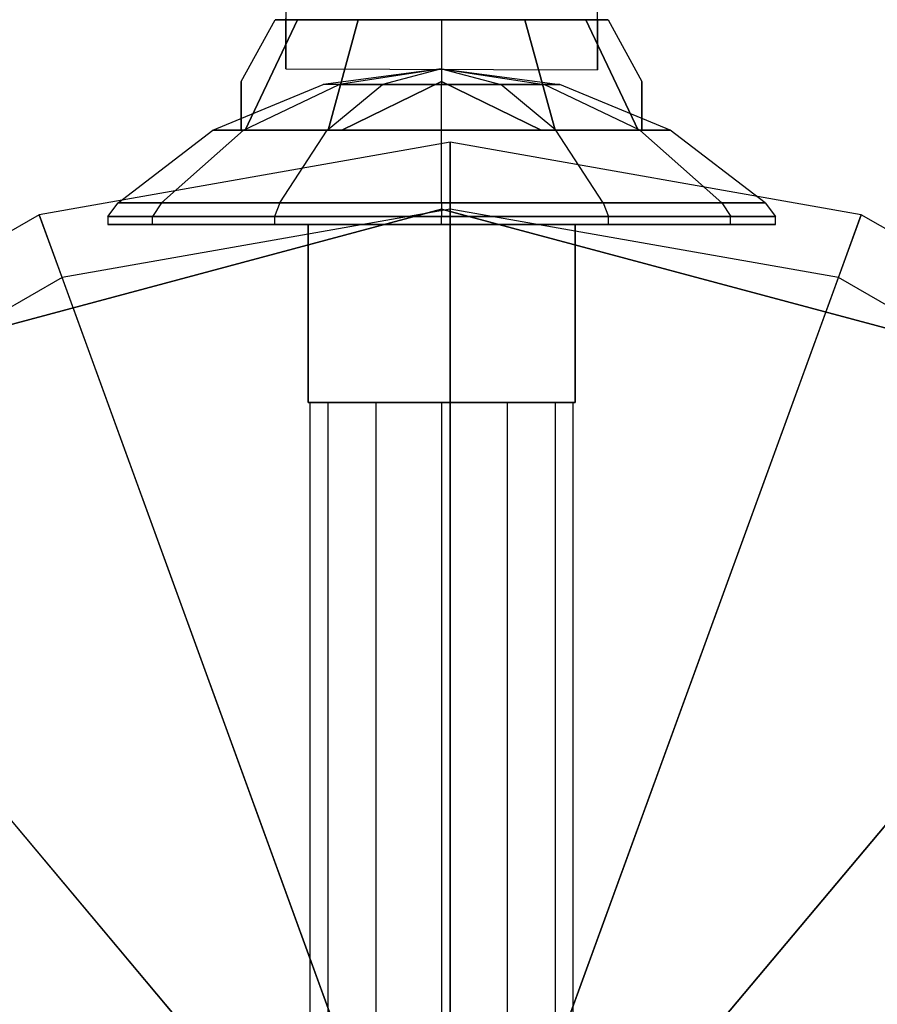
# Model space of a CAD drawing. Extents: x -3570 to 6580, y -3510 to 3510.
# Drawn here: x -19 to 20, y 15 to 60 of the extents above; entities that cross this region are included whole.
import ezdxf

# ---------------------------------------------------------------- set-up
doc = ezdxf.new("R2010")
doc.units = 0

msp = doc.modelspace()

# ---------------------------------------------------------------- linework, layer by layer
at = {"color": 0}
for p, q in [((-7, 62.148447, 2517.003671), (-7, 57.298447, 2517.003671)), ((7, 57.248447, 2517.003671), (7, 62.148447, 2517.003671)), ((-9, 56.735426, 2517.003671), (-7.481684, 59.505327, 2517.003671)), ((-6.479328, 59.505327, 2520.744513), (-8.833459, 54.546237, 2522.103671)), ((-8.833459, 54.546237, 2511.903671), (-6.479328, 59.505327, 2513.262829)), ((-7.481684, 59.505327, 2517.003671), (-6.479328, 59.505327, 2520.744513)), ((-6.479328, 59.505327, 2513.262829), (-7.481684, 59.505327, 2517.003671)), ((-7, 59.555918, 2525.428671), (-7, 57.298447, 2517.003671)), ((-7, 57.298447, 2517.003671), (-7, 59.555918, 2508.578671)), ((-6.479328, 59.505327, 2520.744513), (-3.740842, 59.505327, 2524.345119)), ((-3.740842, 59.505327, 2509.662224), (-6.479328, 59.505327, 2513.262829)), ((-3.740842, 59.505327, 2509.662224), (-5.1, 54.546237, 2508.170212)), ((-5.1, 54.546237, 2525.837131), (-3.740842, 59.505327, 2524.345119)), ((0, 59.505327, 2508.744585), (-3.740842, 59.505327, 2509.662224)), ((-3.740842, 59.505327, 2524.345119), (0, 59.505327, 2525.262758)), ((0, 59.505327, 2508.744585), (0, 56.735426, 2508.003671)), ((3.740842, 59.505327, 2509.662224), (0, 59.505327, 2508.744585)), ((0, 59.505327, 2525.262758), (0, 56.735426, 2526.003671)), ((0, 59.505327, 2525.262758), (3.740842, 59.505327, 2524.345119)), ((5.1, 54.546237, 2508.170212), (3.740842, 59.505327, 2509.662224)), ((3.740842, 59.505327, 2524.345119), (5.1, 54.546237, 2525.837131)), ((3.740842, 59.505327, 2524.345119), (6.479328, 59.505327, 2520.744513)), ((6.479328, 59.505327, 2513.262829), (3.740842, 59.505327, 2509.662224)), ((8.833459, 54.546237, 2522.103671), (6.479328, 59.505327, 2520.744513)), ((6.479328, 59.505327, 2520.744513), (7.481684, 59.505327, 2517.003671)), ((6.479328, 59.505327, 2513.262829), (8.833459, 54.546237, 2511.903671)), ((7.481684, 59.505327, 2517.003671), (6.479328, 59.505327, 2513.262829)), ((7, 59.512617, 2525.453671), (7, 57.248447, 2517.003671)), ((7, 57.248447, 2517.003671), (7, 59.512617, 2508.553671)), ((7.481684, 59.505327, 2517.003671), (9, 56.735426, 2517.003671)), ((-7, 57.298447, 2517.003671), (7, 57.248447, 2517.003671)), ((0, 57.300754, 2517.003671), (-5.32132, 56.600189, 2517.003671)), ((0, 57.300754, 2517.003671), (-4.608398, 56.600189, 2519.664331)), ((0, 57.300754, 2517.003671), (-4.608398, 56.600189, 2514.343012)), ((0, 57.300754, 2517.003671), (-2.66066, 56.600189, 2521.612069)), ((0, 57.300754, 2517.003671), (-2.66066, 56.600189, 2512.395273)), ((0, 57.300754, 2517.003671), (0, 56.600189, 2522.324991)), ((0, 57.300754, 2517.003671), (2.66066, 56.600189, 2521.612069)), ((0, 57.300754, 2517.003671), (4.608398, 56.600189, 2519.664331)), ((0, 57.300754, 2517.003671), (5.32132, 56.600189, 2517.003671)), ((0, 57.300754, 2517.003671), (4.608398, 56.600189, 2514.343012)), ((0, 57.300754, 2517.003671), (2.66066, 56.600189, 2512.395273)), ((0, 57.300754, 2517.003671), (0, 56.600189, 2511.682352)), ((-9, 54.546237, 2521.482132), (-9, 56.735426, 2517.003671)), ((-9, 56.735426, 2517.003671), (-9, 54.546237, 2512.52521)), ((-4.478461, 54.546237, 2508.003671), (0, 56.735426, 2508.003671)), ((0, 56.735426, 2526.003671), (-4.478461, 54.546237, 2526.003671)), ((0, 56.735426, 2508.003671), (4.478461, 54.546237, 2508.003671)), ((4.478461, 54.546237, 2526.003671), (0, 56.735426, 2526.003671)), ((9, 56.735426, 2517.003671), (9, 54.546237, 2521.482132)), ((9, 54.546237, 2512.52521), (9, 56.735426, 2517.003671)), ((-10.28, 54.546237, 2517.003671), (-5.32132, 56.600189, 2517.003671)), ((-8.902741, 54.546237, 2522.143671), (-4.608398, 56.600189, 2519.664331)), ((-8.902741, 54.546237, 2511.863671), (-4.608398, 56.600189, 2514.343012)), ((-4.608398, 56.600189, 2519.664331), (-5.32132, 56.600189, 2517.003671)), ((-4.608398, 56.600189, 2514.343012), (-5.32132, 56.600189, 2517.003671)), ((-5.14, 54.546237, 2525.906413), (-2.66066, 56.600189, 2521.612069)), ((-5.14, 54.546237, 2508.10093), (-2.66066, 56.600189, 2512.395273)), ((-2.66066, 56.600189, 2521.612069), (-4.608398, 56.600189, 2519.664331)), ((-4.608398, 56.600189, 2514.343012), (-2.66066, 56.600189, 2512.395273)), ((0, 56.600189, 2522.324991), (-2.66066, 56.600189, 2521.612069)), ((-2.66066, 56.600189, 2512.395273), (0, 56.600189, 2511.682352)), ((0, 54.546237, 2527.283671), (0, 56.600189, 2522.324991)), ((2.66066, 56.600189, 2521.612069), (0, 56.600189, 2522.324991)), ((0, 54.546237, 2506.723671), (0, 56.600189, 2511.682352)), ((0, 56.600189, 2511.682352), (2.66066, 56.600189, 2512.395273)), ((5.14, 54.546237, 2525.906413), (2.66066, 56.600189, 2521.612069)), ((4.608398, 56.600189, 2519.664331), (2.66066, 56.600189, 2521.612069)), ((5.14, 54.546237, 2508.10093), (2.66066, 56.600189, 2512.395273)), ((2.66066, 56.600189, 2512.395273), (4.608398, 56.600189, 2514.343012)), ((8.902741, 54.546237, 2522.143671), (4.608398, 56.600189, 2519.664331)), ((5.32132, 56.600189, 2517.003671), (4.608398, 56.600189, 2519.664331)), ((8.902741, 54.546237, 2511.863671), (4.608398, 56.600189, 2514.343012)), ((4.608398, 56.600189, 2514.343012), (5.32132, 56.600189, 2517.003671)), ((10.28, 54.546237, 2517.003671), (5.32132, 56.600189, 2517.003671)), ((-14.538115, 51.27887, 2517.003671), (-10.28, 54.546237, 2517.003671)), ((-12.590377, 51.27887, 2524.272729), (-8.902741, 54.546237, 2522.143671)), ((-12.590377, 51.27887, 2509.734614), (-8.902741, 54.546237, 2511.863671)), ((-10.28, 54.546237, 2517.003671), (-8.902741, 54.546237, 2522.143671)), ((-8.902741, 54.546237, 2511.863671), (-10.28, 54.546237, 2517.003671)), ((-8.833459, 54.546237, 2522.103671), (-9, 54.546237, 2521.482132)), ((-9, 54.546237, 2512.52521), (-8.833459, 54.546237, 2511.903671)), ((-9, 54.546237, 2512.52521), (-9, 54.546237, 2521.482132)), ((-8.902741, 54.546237, 2522.143671), (-5.14, 54.546237, 2525.906413)), ((-5.14, 54.546237, 2508.10093), (-8.902741, 54.546237, 2511.863671)), ((-5.1, 54.546237, 2525.837131), (-8.833459, 54.546237, 2522.103671)), ((-8.833459, 54.546237, 2511.903671), (-5.1, 54.546237, 2508.170212)), ((-7.269058, 51.27887, 2529.594049), (-5.14, 54.546237, 2525.906413)), ((-7.269058, 51.27887, 2504.413294), (-5.14, 54.546237, 2508.10093)), ((-5.14, 54.546237, 2525.906413), (0, 54.546237, 2527.283671)), ((0, 54.546237, 2506.723671), (-5.14, 54.546237, 2508.10093)), ((-5.1, 54.546237, 2508.170212), (-4.478461, 54.546237, 2508.003671)), ((-4.478461, 54.546237, 2526.003671), (-5.1, 54.546237, 2525.837131)), ((-4.478461, 54.546237, 2526.003671), (4.478461, 54.546237, 2526.003671)), ((4.478461, 54.546237, 2508.003671), (-4.478461, 54.546237, 2508.003671)), ((0, 51.27887, 2531.541787), (0, 54.546237, 2527.283671)), ((0, 54.546237, 2527.283671), (5.14, 54.546237, 2525.906413)), ((0, 51.27887, 2502.465556), (0, 54.546237, 2506.723671)), ((5.14, 54.546237, 2508.10093), (0, 54.546237, 2506.723671)), ((4.478461, 54.546237, 2508.003671), (5.1, 54.546237, 2508.170212)), ((5.1, 54.546237, 2525.837131), (4.478461, 54.546237, 2526.003671)), ((8.833459, 54.546237, 2522.103671), (5.1, 54.546237, 2525.837131)), ((5.1, 54.546237, 2508.170212), (8.833459, 54.546237, 2511.903671)), ((7.269058, 51.27887, 2529.594049), (5.14, 54.546237, 2525.906413)), ((5.14, 54.546237, 2525.906413), (8.902741, 54.546237, 2522.143671)), ((7.269058, 51.27887, 2504.413294), (5.14, 54.546237, 2508.10093)), ((8.902741, 54.546237, 2511.863671), (5.14, 54.546237, 2508.10093)), ((9, 54.546237, 2521.482132), (8.833459, 54.546237, 2522.103671)), ((8.833459, 54.546237, 2511.903671), (9, 54.546237, 2512.52521)), ((12.590377, 51.27887, 2524.272729), (8.902741, 54.546237, 2522.143671)), ((8.902741, 54.546237, 2522.143671), (10.28, 54.546237, 2517.003671)), ((12.590377, 51.27887, 2509.734614), (8.902741, 54.546237, 2511.863671)), ((10.28, 54.546237, 2517.003671), (8.902741, 54.546237, 2511.863671)), ((9, 54.546237, 2521.482132), (9, 54.546237, 2512.52521)), ((14.538115, 51.27887, 2517.003671), (10.28, 54.546237, 2517.003671)), ((0.387402, 54, 2565.506476), (-18.081686, 50.743402, 2565.506476)), ((0.387402, 54, 2614.942031), (-18.081686, 50.743402, 2614.942031)), ((0.387402, 51, 2565.506476), (0.387402, 54, 2565.506476)), ((18.85649, 50.743402, 2565.506476), (0.387402, 54, 2565.506476)), ((0.387402, 54, 2565.506476), (0.387402, 54, 2614.942031)), ((18.85649, 50.743402, 2614.942031), (0.387402, 54, 2614.942031)), ((0.387402, 54, 2614.942031), (0.387402, 13.819118, 2643.076987)), ((0, 51, -800), (-25.5, 44.167296, -800)), ((-25.5, 44.167296, 2600), (0, 51, 2600)), ((-25.5, 44.167296, -800), (0, 51, -800)), ((-25.5, 44.167296, 2600), (0, 51, 2600)), ((0, 51, -800), (-25.5, 44.167296, -800)), ((-25.5, 44.167296, 2600), (0, 51, 2600)), ((-25.5, 44.167296, -800), (0, 51, -800)), ((0, 51, 2600), (-25.5, 44.167296, 2600)), ((0.387402, 51, 2613.38033), (-17.055625, 47.924324, 2613.38033)), ((0.387402, 51, 2565.506476), (-17.055625, 47.924324, 2565.506476)), ((-15.004656, 50.670862, 2517.003671), (-14.538115, 51.27887, 2517.003671)), ((-14.538115, 51.27887, 2517.003671), (-12.590377, 51.27887, 2524.272729)), ((-12.590377, 51.27887, 2509.734614), (-14.538115, 51.27887, 2517.003671)), ((-12.590377, 51.27887, 2524.272729), (-12.994413, 50.670862, 2524.505999)), ((-12.590377, 51.27887, 2509.734614), (-12.994413, 50.670862, 2509.501343)), ((-12.590377, 51.27887, 2524.272729), (-7.269058, 51.27887, 2529.594049)), ((-7.269058, 51.27887, 2504.413294), (-12.590377, 51.27887, 2509.734614)), ((-7.269058, 51.27887, 2529.594049), (-7.502328, 50.670862, 2529.998085)), ((-7.269058, 51.27887, 2504.413294), (-7.502328, 50.670862, 2504.009258)), ((-7.269058, 51.27887, 2529.594049), (0, 51.27887, 2531.541787)), ((0, 51.27887, 2502.465556), (-7.269058, 51.27887, 2504.413294)), ((0, 51.27887, 2531.541787), (0, 50.670862, 2532.008327)), ((0, 51.27887, 2531.541787), (7.269058, 51.27887, 2529.594049)), ((7.269058, 51.27887, 2504.413294), (0, 51.27887, 2502.465556)), ((0, 51.27887, 2502.465556), (0, 50.670862, 2501.999015)), ((25.5, 44.167296, -800), (0, 51, -800)), ((0, 51, -800), (0, 51, 2600)), ((0, 51, 2600), (25.5, 44.167296, 2600)), ((0, 51, -800), (25.5, 44.167296, -800)), ((25.5, 44.167296, 2600), (0, 51, 2600)), ((0, 51, -800), (0, 51, 2600)), ((25.5, 44.167296, -800), (0, 51, -800)), ((0, 51, -800), (0, 51, 2600)), ((0, 51, 2600), (25.5, 44.167296, 2600)), ((0, 51, -800), (0, 51, 2600)), ((0, 51, -800), (25.5, 44.167296, -800)), ((25.5, 44.167296, 2600), (0, 51, 2600)), ((0.387402, 12.098389, 2640.619531), (0.387402, 51, 2613.38033)), ((17.83043, 47.924324, 2613.38033), (0.387402, 51, 2613.38033)), ((0.387402, 51, 2613.38033), (0.387402, 51, 2565.506476)), ((17.83043, 47.924324, 2565.506476), (0.387402, 51, 2565.506476)), ((7.269058, 51.27887, 2529.594049), (7.502328, 50.670862, 2529.998085)), ((7.269058, 51.27887, 2529.594049), (12.590377, 51.27887, 2524.272729)), ((12.590377, 51.27887, 2509.734614), (7.269058, 51.27887, 2504.413294)), ((7.269058, 51.27887, 2504.413294), (7.502328, 50.670862, 2504.009258)), ((12.590377, 51.27887, 2524.272729), (12.994413, 50.670862, 2524.505999)), ((12.590377, 51.27887, 2524.272729), (14.538115, 51.27887, 2517.003671)), ((14.538115, 51.27887, 2517.003671), (12.590377, 51.27887, 2509.734614)), ((12.590377, 51.27887, 2509.734614), (12.994413, 50.670862, 2509.501343)), ((14.538115, 51.27887, 2517.003671), (15.004656, 50.670862, 2517.003671)), ((-18.081686, 50.743402, 2565.506476), (-34.323129, 41.3664, 2565.506476)), ((-18.081686, 50.743402, 2614.942031), (-34.323129, 41.3664, 2614.942031)), ((-17.055625, 47.924324, 2565.506476), (-18.081686, 50.743402, 2565.506476)), ((-18.081686, 50.743402, 2565.506476), (-18.081686, 50.743402, 2614.942031)), ((-18.081686, 50.743402, 2614.942031), (-4.339015, 12.985723, 2643.076987)), ((-12.994413, 50.670862, 2524.505999), (-15.004656, 50.670862, 2517.003671)), ((-15.004656, 50.670862, 2517.003671), (-12.994413, 50.670862, 2509.501343)), ((-12.990381, 50.670862, 2524.503671), (-15, 50.670862, 2517.003671)), ((-15, 50.670862, 2517.003671), (-15, 50.298447, 2517.003671)), ((-15, 50.670862, 2517.003671), (-12.990381, 50.670862, 2509.503671)), ((-12.994413, 50.670862, 2509.501343), (-7.502328, 50.670862, 2504.009258)), ((-7.502328, 50.670862, 2529.998085), (-12.994413, 50.670862, 2524.505999)), ((-12.990381, 50.298447, 2524.503671), (-12.990381, 50.670862, 2524.503671)), ((-7.5, 50.670862, 2529.994052), (-12.990381, 50.670862, 2524.503671)), ((-12.990381, 50.298447, 2509.503671), (-12.990381, 50.670862, 2509.503671)), ((-12.990381, 50.670862, 2509.503671), (-7.5, 50.670862, 2504.01329)), ((-7.502328, 50.670862, 2504.009258), (0, 50.670862, 2501.999015)), ((0, 50.670862, 2532.008327), (-7.502328, 50.670862, 2529.998085)), ((-7.5, 50.298447, 2529.994052), (-7.5, 50.670862, 2529.994052)), ((0, 50.670862, 2532.003671), (-7.5, 50.670862, 2529.994052)), ((-7.5, 50.298447, 2504.01329), (-7.5, 50.670862, 2504.01329)), ((-7.5, 50.670862, 2504.01329), (0, 50.670862, 2502.003671)), ((0, 50.298447, 2532.003671), (0, 50.670862, 2532.003671)), ((7.5, 50.670862, 2529.994052), (0, 50.670862, 2532.003671)), ((0, 50.298447, 2502.003671), (0, 50.670862, 2502.003671)), ((0, 50.670862, 2502.003671), (7.5, 50.670862, 2504.01329)), ((0, 50.670862, 2501.999015), (7.502328, 50.670862, 2504.009258)), ((7.502328, 50.670862, 2529.998085), (0, 50.670862, 2532.008327)), ((18.85649, 50.743402, 2614.942031), (5.113819, 12.985723, 2643.076987)), ((7.5, 50.298447, 2529.994052), (7.5, 50.670862, 2529.994052)), ((12.990381, 50.670862, 2524.503671), (7.5, 50.670862, 2529.994052)), ((7.5, 50.298447, 2504.01329), (7.5, 50.670862, 2504.01329)), ((7.5, 50.670862, 2504.01329), (12.990381, 50.670862, 2509.503671)), ((7.502328, 50.670862, 2504.009258), (12.994413, 50.670862, 2509.501343)), ((12.994413, 50.670862, 2524.505999), (7.502328, 50.670862, 2529.998085)), ((12.990381, 50.298447, 2524.503671), (12.990381, 50.670862, 2524.503671)), ((15, 50.670862, 2517.003671), (12.990381, 50.670862, 2524.503671)), ((12.990381, 50.298447, 2509.503671), (12.990381, 50.670862, 2509.503671)), ((12.990381, 50.670862, 2509.503671), (15, 50.670862, 2517.003671)), ((12.994413, 50.670862, 2509.501343), (15.004656, 50.670862, 2517.003671)), ((15.004656, 50.670862, 2517.003671), (12.994413, 50.670862, 2524.505999)), ((15, 50.298447, 2517.003671), (15, 50.670862, 2517.003671)), ((17.83043, 47.924324, 2565.506476), (18.85649, 50.743402, 2565.506476)), ((35.097933, 41.3664, 2565.506476), (18.85649, 50.743402, 2565.506476)), ((18.85649, 50.743402, 2565.506476), (18.85649, 50.743402, 2614.942031)), ((35.097933, 41.3664, 2614.942031), (18.85649, 50.743402, 2614.942031)), ((-15, 50.298447, 2517.003671), (-12.990381, 50.298447, 2524.503671)), ((-12.990381, 50.298447, 2509.503671), (-15, 50.298447, 2517.003671)), ((-12.990381, 50.298447, 2524.503671), (-7.5, 50.298447, 2529.994052)), ((-7.5, 50.298447, 2504.01329), (-12.990381, 50.298447, 2509.503671)), ((-7.5, 50.298447, 2529.994052), (0, 50.298447, 2532.003671)), ((0, 50.298447, 2502.003671), (-7.5, 50.298447, 2504.01329)), ((6, 50.298447, 2510.903671), (-6, 50.298447, 2510.903671)), ((-6, 50.298447, 2510.903671), (-6, 50.298447, 2522.903671)), ((-6, 50.298447, 2522.903671), (6, 50.298447, 2522.903671)), ((-6, 50.298447, 2522.903671), (-6, 42.298447, 2522.903671)), ((-6, 42.298447, 2510.903671), (-6, 50.298447, 2510.903671)), ((0, 50.298447, 2532.003671), (7.5, 50.298447, 2529.994052)), ((7.5, 50.298447, 2504.01329), (0, 50.298447, 2502.003671)), ((6, 50.298447, 2522.903671), (6, 50.298447, 2510.903671)), ((6, 42.298447, 2522.903671), (6, 50.298447, 2522.903671)), ((6, 50.298447, 2510.903671), (6, 42.298447, 2510.903671)), ((7.5, 50.298447, 2529.994052), (12.990381, 50.298447, 2524.503671)), ((12.990381, 50.298447, 2509.503671), (7.5, 50.298447, 2504.01329)), ((12.990381, 50.298447, 2524.503671), (15, 50.298447, 2517.003671)), ((15, 50.298447, 2517.003671), (12.990381, 50.298447, 2509.503671)), ((-17.055625, 47.924324, 2613.38033), (-32.394766, 39.068267, 2613.38033)), ((-17.055625, 47.924324, 2565.506476), (-32.394766, 39.068267, 2565.506476)), ((-3.75049, 11.368767, 2640.619531), (-17.055625, 47.924324, 2613.38033)), ((-17.055625, 47.924324, 2613.38033), (-17.055625, 47.924324, 2565.506476)), ((4.525295, 11.368767, 2640.619531), (17.83043, 47.924324, 2613.38033)), ((33.16957, 39.068267, 2613.38033), (17.83043, 47.924324, 2613.38033)), ((17.83043, 47.924324, 2613.38033), (17.83043, 47.924324, 2565.506476)), ((33.16957, 39.068267, 2565.506476), (17.83043, 47.924324, 2565.506476)), ((-6, 42.298447, 2522.903671), (0, 42.298447, 2522.903671)), ((6, 42.298447, 2510.903671), (-6, 42.298447, 2510.903671)), ((-6, 42.298447, 2510.903671), (-6, 42.298447, 2522.903671)), ((-5.9, -42.298447, 2517.003671), (-5.9, 42.298447, 2517.003671)), ((-5.9, 42.298447, 2517.003671), (-5.10955, 42.298447, 2519.953671)), ((-5.10955, 42.298447, 2514.053671), (-5.9, 42.298447, 2517.003671)), ((-5.9, -42.298447, 2517.003671), (-5.9, 42.298447, 2517.003671)), ((-5.9, 42.298447, 2517.003671), (-5.10955, 42.298447, 2519.953671)), ((-5.10955, 42.298447, 2514.053671), (-5.9, 42.298447, 2517.003671)), ((-5.10955, 42.298447, 2519.953671), (-5.10955, -42.298447, 2519.953671)), ((-5.10955, 42.298447, 2519.953671), (-2.95, 42.298447, 2522.113221)), ((-5.10955, 42.298447, 2514.053671), (-5.10955, -42.298447, 2514.053671)), ((-2.95, 42.298447, 2511.894122), (-5.10955, 42.298447, 2514.053671)), ((-5.10955, 42.298447, 2519.953671), (-5.10955, -42.298447, 2519.953671)), ((-5.10955, 42.298447, 2519.953671), (-2.95, 42.298447, 2522.113221)), ((-2.95, 42.298447, 2511.894122), (-5.10955, 42.298447, 2514.053671)), ((-5.10955, 42.298447, 2514.053671), (-5.10955, -42.298447, 2514.053671)), ((-2.95, 42.298447, 2522.113221), (-2.95, -42.298447, 2522.113221)), ((-2.95, 42.298447, 2522.113221), (0, 42.298447, 2522.903671)), ((-2.95, 42.298447, 2511.894122), (-2.95, -42.298447, 2511.894122)), ((0, 42.298447, 2511.103671), (-2.95, 42.298447, 2511.894122)), ((-2.95, 42.298447, 2522.113221), (-2.95, -42.298447, 2522.113221)), ((-2.95, 42.298447, 2522.113221), (0, 42.298447, 2522.903671)), ((0, 42.298447, 2511.103671), (-2.95, 42.298447, 2511.894122)), ((-2.95, 42.298447, 2511.894122), (-2.95, -42.298447, 2511.894122)), ((0, 42.298447, 2522.903671), (0, -42.298447, 2522.903671)), ((0, 42.298447, 2522.903671), (2.95, 42.298447, 2522.113221)), ((0, 42.298447, 2511.103671), (0, -42.298447, 2511.103671)), ((2.95, 42.298447, 2511.894122), (0, 42.298447, 2511.103671)), ((0, 42.298447, 2522.903671), (0, -42.298447, 2522.903671)), ((0, 42.298447, 2522.903671), (2.95, 42.298447, 2522.113221)), ((2.95, 42.298447, 2511.894122), (0, 42.298447, 2511.103671)), ((0, 42.298447, 2511.103671), (0, -42.298447, 2511.103671)), ((0, 42.298447, 2522.903671), (6, 42.298447, 2522.903671)), ((2.95, 42.298447, 2522.113221), (2.95, -42.298447, 2522.113221)), ((2.95, 42.298447, 2522.113221), (5.10955, 42.298447, 2519.953671)), ((2.95, 42.298447, 2511.894122), (2.95, -42.298447, 2511.894122)), ((5.10955, 42.298447, 2514.053671), (2.95, 42.298447, 2511.894122)), ((2.95, 42.298447, 2522.113221), (2.95, -42.298447, 2522.113221)), ((2.95, 42.298447, 2522.113221), (5.10955, 42.298447, 2519.953671)), ((5.10955, 42.298447, 2514.053671), (2.95, 42.298447, 2511.894122)), ((2.95, 42.298447, 2511.894122), (2.95, -42.298447, 2511.894122)), ((5.10955, 42.298447, 2519.953671), (5.10955, -42.298447, 2519.953671)), ((5.10955, 42.298447, 2519.953671), (5.9, 42.298447, 2517.003671)), ((5.10955, 42.298447, 2514.053671), (5.10955, -42.298447, 2514.053671)), ((5.9, 42.298447, 2517.003671), (5.10955, 42.298447, 2514.053671)), ((5.10955, 42.298447, 2519.953671), (5.10955, -42.298447, 2519.953671)), ((5.10955, 42.298447, 2519.953671), (5.9, 42.298447, 2517.003671)), ((5.9, 42.298447, 2517.003671), (5.10955, 42.298447, 2514.053671)), ((5.10955, 42.298447, 2514.053671), (5.10955, -42.298447, 2514.053671)), ((5.9, 42.298447, 2517.003671), (5.9, -42.298447, 2517.003671)), ((5.9, 42.298447, 2517.003671), (5.9, -42.298447, 2517.003671)), ((6, 42.298447, 2522.903671), (6, 42.298447, 2510.903671)), ((-34.323129, 41.3664, 2614.942031), (-8.495356, 10.586059, 2643.076987)), ((35.097933, 41.3664, 2614.942031), (9.27016, 10.586059, 2643.076987)), ((-7.389292, 9.267904, 2640.619531), (-32.394766, 39.068267, 2613.38033)), ((8.164097, 9.267904, 2640.619531), (33.16957, 39.068267, 2613.38033))]:
    msp.add_line(p, q, dxfattribs=at)

doc.saveas('drawing.dxf')
